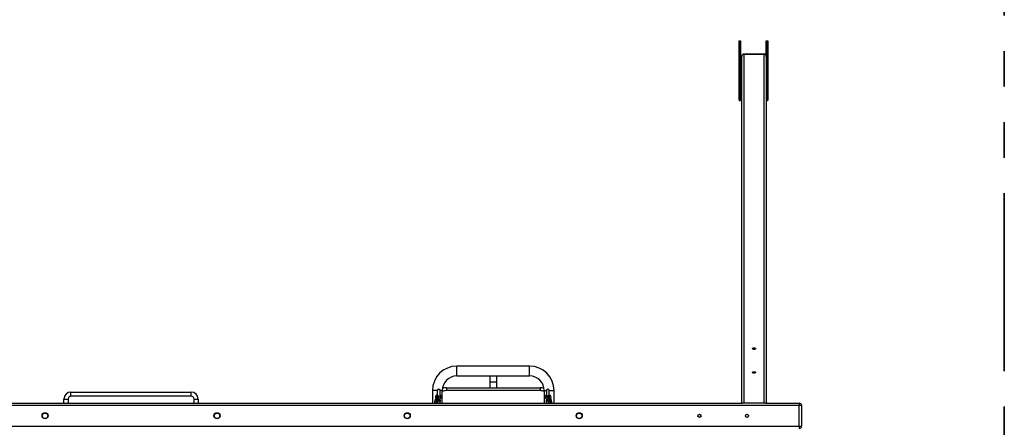
# Model space of a CAD drawing. Units: millimetres. Extents: x 0.3 to 20.4, y 0.3 to 13.1.
# Drawn here: x 11.1 to 14.7, y 8.3 to 9.7 of the extents above; entities that cross this region are included whole.
import ezdxf

# ---------------------------------------------------------------- set-up
doc = ezdxf.new("R2010")
doc.units = ezdxf.units.MM
doc.linetypes.add('PHANTOM', pattern=[1.27, 0.635, -0.127, 0.127, -0.127, 0.127, -0.127])
doc.layers.add('FALLSCHUTZPLATTEN', color=9, linetype='Continuous')
doc.styles.add('SLDTEXTSTYLE0', font='TXT', dxfattribs={"width": 0.75})
doc.dimstyles.new('SLDDIMSTYLE0', dxfattribs={"dimtxt": 0.35, "dimasz": 0.3302, "dimexe": 0, "dimexo": 0.0625, "dimgap": 0.0875, "dimtad": 1, "dimdec": 0, "dimlfac": 100, "dimrnd": 1e-09, "dimzin": 12, "dimdsep": 46, "dimtxsty": 'SLDTEXTSTYLE0', "dimsah": 1, "dimcen": 0.09, "dimadec": 0, "dimazin": 3, "dimtfac": 1, "dimtdec": 0, "dimtofl": 0, "dimtmove": 0, "dimatfit": 3, "dimfxl": 0, "dimfrac": 2, "dimtolj": 1, "dimtzin": 12, "dimarcsym": 0})

# ---------------------------------------------------------------- blocks, each defined once
blk = doc.blocks.new('_D')
at = {"layer": 'FALLSCHUTZPLATTEN', "color": 161}
for p, q in [((6.1172, 12.1777), (6.1172, 12.71)), ((14.6672, 12.2616), (14.6672, 12.71)), ((6.1172, 12.61), (14.6672, 12.61))]:
    blk.add_line(p, q, dxfattribs=at)
for points in [[(6.1172, 12.61), (6.4474, 12.5592), (6.4474, 12.6608)], [(14.6672, 12.61), (14.337, 12.6608), (14.337, 12.5592)]]:
    blk.add_solid(points, dxfattribs=at)
at = {"layer": 'FALLSCHUTZPLATTEN', "color": 161, "insert": (9.9131, 13.0611), "char_height": 0.35, "attachment_point": 1, "style": 'SLDTEXTSTYLE0'}
blk.add_mtext('860', dxfattribs=at)

msp = doc.modelspace()

# ---------------------------------------------------------------- linework, layer by layer
at = {"color": 161, "linetype": 'PHANTOM', "lineweight": 35}
msp.add_line((14.6672, 4.6414), (14.6672, 11.9414), dxfattribs=at)
at = {"color": 7, "linetype": 'Continuous', "lineweight": 25}
for p, q in [((13.7192, 9.4616), (13.7192, 9.6308)), ((13.7242, 9.6308), (13.7242, 9.5748)), ((13.8162, 9.5755), (13.8162, 9.6308)), ((13.8212, 9.6314), (13.8212, 9.4616)), ((13.8082, 9.5835), (13.7362, 9.5835)), ((13.7362, 9.5824), (13.7362, 8.3364)), ((13.8082, 9.5824), (13.7362, 9.5824)), ((13.8082, 8.3364), (13.8082, 9.5824)), ((13.7232, 9.4624), (13.7232, 9.5719)), ((13.7242, 9.5711), (13.7242, 9.4616)), ((13.7282, 9.5746), (13.7252, 9.5746)), ((13.7252, 9.5729), (13.7252, 9.5716)), ((13.7252, 9.5716), (13.7252, 9.53)), ((13.7282, 8.3364), (13.7282, 9.5755)), ((13.8162, 9.5755), (13.8162, 8.3364)), ((13.8172, 9.5719), (13.8172, 9.4624)), ((13.7252, 9.5295), (13.7282, 9.5295)), ((13.7192, 9.4493), (13.7192, 9.4616)), ((13.7192, 9.4233), (13.7192, 9.4493)), ((13.7202, 9.4624), (13.7202, 9.4488)), ((13.7202, 9.4624), (13.7232, 9.4624)), ((13.7232, 9.4488), (13.7202, 9.4488)), ((13.7202, 9.4488), (13.7202, 9.4228)), ((13.7232, 9.4488), (13.7232, 9.4624)), ((13.7232, 9.4228), (13.7232, 9.4488)), ((13.7242, 9.4616), (13.7242, 9.4493)), ((13.7242, 9.4493), (13.7242, 9.4233)), ((13.8172, 9.4624), (13.8172, 9.4488)), ((13.8172, 9.4624), (13.8202, 9.4624)), ((13.8202, 9.4488), (13.8172, 9.4488)), ((13.8172, 9.4488), (13.8172, 9.4228)), ((13.8202, 9.4488), (13.8202, 9.4624)), ((13.8202, 9.4228), (13.8202, 9.4488)), ((13.8212, 9.4616), (13.8212, 9.4493)), ((13.8212, 9.4493), (13.8212, 9.4233)), ((13.7192, 9.4188), (13.7192, 9.4233)), ((13.7202, 9.4228), (13.7232, 9.4228)), ((13.7202, 9.4178), (13.7232, 9.4178)), ((13.7242, 9.4233), (13.7242, 9.4188)), ((13.8172, 9.4228), (13.8202, 9.4228)), ((13.8172, 9.4178), (13.8202, 9.4178)), ((13.8212, 9.4233), (13.8212, 9.4188)), ((12.9697, 8.4689), (12.7097, 8.4689)), ((12.7097, 8.4339), (12.9697, 8.4339)), ((12.8272, 8.4339), (12.8272, 8.4114)), ((12.8522, 8.4114), (12.8522, 8.4339)), ((12.6222, 8.3814), (12.6222, 8.3364)), ((12.6397, 8.3814), (12.6397, 8.3617)), ((12.6497, 8.3632), (12.6497, 8.3814)), ((12.6572, 8.3364), (12.6572, 8.3814)), ((12.6722, 8.3914), (13.0072, 8.3914)), ((12.6722, 8.3914), (12.6722, 8.3814)), ((13.0072, 8.3814), (12.6722, 8.3814)), ((12.8272, 8.4114), (12.8272, 8.3914)), ((12.8522, 8.3914), (12.8522, 8.4114)), ((13.0072, 8.3914), (13.0072, 8.3814)), ((13.0222, 8.3814), (13.0222, 8.3364)), ((13.0297, 8.3814), (13.0297, 8.3632)), ((13.0397, 8.3617), (13.0397, 8.3814)), ((13.0572, 8.3364), (13.0572, 8.3814)), ((11.3047, 8.3364), (11.3047, 8.3514)), ((11.3047, 8.3514), (11.3197, 8.3514)), ((11.3297, 8.3614), (11.3297, 8.3764)), ((11.3297, 8.3764), (11.7597, 8.3764)), ((11.7597, 8.3614), (11.3297, 8.3614)), ((11.7597, 8.3614), (11.7597, 8.3764)), ((11.7697, 8.3514), (11.7847, 8.3514)), ((11.7847, 8.3514), (11.7847, 8.3364)), ((12.6309, 8.3461), (12.6301, 8.3419)), ((12.6337, 8.3611), (12.6329, 8.3569)), ((12.6362, 8.345), (12.6354, 8.3408)), ((12.639, 8.36), (12.6382, 8.3558)), ((12.6441, 8.3547), (12.6449, 8.3589)), ((12.6448, 8.3461), (12.6441, 8.3424)), ((12.6449, 8.3589), (12.6449, 8.3589)), ((12.6472, 8.359), (12.6469, 8.3574)), ((12.6497, 8.3514), (12.6497, 8.3521)), ((12.6499, 8.3408), (12.6507, 8.345)), ((12.6527, 8.3558), (12.6535, 8.36)), ((13.0258, 8.36), (13.0266, 8.3558)), ((13.0286, 8.345), (13.0294, 8.3408)), ((13.0297, 8.352), (13.0297, 8.3514)), ((13.0324, 8.3574), (13.0321, 8.359)), ((13.0344, 8.3589), (13.0352, 8.3547)), ((13.0344, 8.3589), (13.0344, 8.3589)), ((13.0352, 8.3424), (13.0345, 8.3461)), ((13.0411, 8.3558), (13.0403, 8.36)), ((13.0439, 8.3408), (13.0431, 8.345)), ((13.0464, 8.3569), (13.0457, 8.3611)), ((13.0492, 8.3419), (13.0485, 8.3461)), ((13.9342, 8.3284), (10.5752, 8.3284)), ((10.6525, 8.3364), (13.7309, 8.3364)), ((12.6413, 8.3397), (12.6421, 8.3439)), ((12.6421, 8.3439), (12.6421, 8.3439)), ((13.0372, 8.3439), (13.038, 8.3397)), ((13.0372, 8.3439), (13.0372, 8.3439)), ((13.7362, 8.3364), (13.7309, 8.3364)), ((13.8082, 8.3364), (13.7362, 8.3364)), ((13.8135, 8.3364), (13.8082, 8.3364)), ((13.8135, 8.3364), (13.9342, 8.3364)), ((13.9342, 8.3364), (13.9342, 8.3284)), ((13.9342, 8.2544), (13.9342, 8.3284)), ((13.9422, 8.3284), (13.9342, 8.3284)), ((13.9422, 8.3284), (13.9422, 8.2544)), ((10.5752, 8.2544), (13.9342, 8.2544)), ((13.9342, 8.2544), (13.9342, 8.2464)), ((13.9342, 8.2544), (13.9422, 8.2544))]:
    msp.add_line(p, q, dxfattribs=at)
at = {"color": 8, "linetype": 'Continuous', "lineweight": 25}
for p, q in [((13.7202, 9.632), (13.7202, 9.4624)), ((13.7232, 9.5754), (13.7232, 9.632)), ((13.8172, 9.632), (13.8172, 9.5754)), ((13.8202, 9.4624), (13.8202, 9.6325)), ((13.7362, 9.5824), (13.7362, 9.5835)), ((13.8082, 9.5835), (13.8082, 9.5824)), ((13.7252, 9.5746), (13.7252, 9.5744)), ((13.7282, 9.5744), (13.7252, 9.5744)), ((13.7252, 9.5729), (13.7282, 9.5729)), ((13.7282, 9.5716), (13.7252, 9.5716)), ((13.7252, 9.53), (13.7282, 9.53)), ((13.7252, 9.5295), (13.7252, 9.53)), ((13.7202, 9.4228), (13.7202, 9.4178)), ((13.7232, 9.4178), (13.7232, 9.4228)), ((13.8172, 9.4228), (13.8172, 9.4178)), ((13.8202, 9.4178), (13.8202, 9.4228)), ((12.7097, 8.4339), (12.7097, 8.4689)), ((12.9697, 8.4339), (12.9697, 8.4689)), ((12.6397, 8.3814), (12.6222, 8.3814)), ((12.6572, 8.3814), (12.6497, 8.3814)), ((12.8397, 8.4114), (12.8272, 8.4114)), ((12.8522, 8.4114), (12.8397, 8.4114)), ((13.0222, 8.3814), (13.0297, 8.3814)), ((13.0397, 8.3814), (13.0572, 8.3814)), ((11.3197, 8.3514), (11.3197, 8.3364)), ((11.7697, 8.3364), (11.7697, 8.3514)), ((12.6508, 8.3455), (12.6507, 8.345)), ((12.6528, 8.3564), (12.6527, 8.3558)), ((12.6535, 8.3605), (12.6535, 8.36)), ((12.65, 8.3414), (12.6499, 8.3408))]:
    msp.add_line(p, q, dxfattribs=at)
at = {"color": 7, "linetype": 'Continuous', "lineweight": 25, "flags": 128}
for points in [[(13.7722, 8.5341), (13.7736, 8.534), (13.7749, 8.5338), (13.7761, 8.5333), (13.7769, 8.5328), (13.7775, 8.5321), (13.7777, 8.5314), (13.7775, 8.5307), (13.7769, 8.53), (13.7761, 8.5294), (13.7749, 8.529), (13.7736, 8.5287), (13.7722, 8.5286), (13.7707, 8.5287), (13.7694, 8.529), (13.7683, 8.5294), (13.7674, 8.53), (13.7669, 8.5307), (13.7667, 8.5314), (13.7669, 8.5321), (13.7674, 8.5328), (13.7683, 8.5333), (13.7694, 8.5338), (13.7707, 8.534), (13.7722, 8.5341)], [(13.7722, 8.4491), (13.7736, 8.449), (13.7749, 8.4488), (13.7761, 8.4483), (13.7769, 8.4478), (13.7775, 8.4471), (13.7777, 8.4464), (13.7775, 8.4457), (13.7769, 8.445), (13.7761, 8.4444), (13.7749, 8.444), (13.7736, 8.4437), (13.7722, 8.4436), (13.7707, 8.4437), (13.7694, 8.444), (13.7683, 8.4444), (13.7674, 8.445), (13.7669, 8.4457), (13.7667, 8.4464), (13.7669, 8.4471), (13.7674, 8.4478), (13.7683, 8.4483), (13.7694, 8.4488), (13.7707, 8.449), (13.7722, 8.4491)]]:
    msp.add_lwpolyline(points, dxfattribs=at)
at = {"color": 8, "linetype": 'Continuous', "lineweight": 25, "flags": 128}
for points in [[(12.6444, 8.3436), (12.6442, 8.3439), (12.644, 8.3441)], [(13.035, 8.3436), (13.0351, 8.3439), (13.0353, 8.3441)]]:
    msp.add_lwpolyline(points, dxfattribs=at)
at = {"color": 7, "linetype": 'Continuous', "lineweight": 25}
for centre, radius in [((11.2372, 8.2914), 0.011), ((11.2372, 8.2914), 0.01), ((11.8522, 8.2914), 0.011), ((11.8522, 8.2914), 0.01), ((12.5322, 8.2914), 0.011), ((12.5322, 8.2914), 0.01), ((13.1472, 8.2914), 0.011), ((13.1472, 8.2914), 0.01), ((13.5772, 8.2914), 0.0055), ((13.7472, 8.2914), 0.0055)]:
    msp.add_circle(centre, radius, dxfattribs=at)
for centre, radius, start, end in [((13.7362, 9.5755), 0.008, 90, 180), ((13.7357, 9.5749), 0.00752, 86.1887, 175.5981), ((13.8082, 9.5755), 0.008, 0, 90), ((13.8087, 9.5749), 0.00752, 4.4019, 93.8113), ((13.7248, 9.5762), 0.00179, 204.7751, 282.0948), ((13.7248, 9.5712), 0.00179, 77.9052, 155.2249), ((13.7232, 9.571), 0.00094, 4.4019, 93.8113), ((13.725, 9.5707), 0.000895, 77.9052, 155.2249), ((13.8171, 9.571), 0.00094, 86.1887, 175.5981), ((13.725, 9.5291), 0.000895, 77.9052, 155.2249), ((13.7201, 9.4615), 0.00094, 86.1887, 175.5981), ((13.72, 9.4496), 0.000895, 204.7751, 282.0948), ((13.7232, 9.4615), 0.00094, 4.4019, 93.8113), ((13.7234, 9.4496), 0.000895, 257.9052, 335.2249), ((13.8171, 9.4615), 0.00094, 86.1887, 175.5981), ((13.817, 9.4496), 0.000895, 204.7751, 282.0948), ((13.8202, 9.4615), 0.00094, 4.4019, 93.8113), ((13.8204, 9.4496), 0.000895, 257.9052, 335.2249), ((13.72, 9.4237), 0.000895, 204.7751, 282.0948), ((13.7202, 9.4188), 0.001, 180, 270), ((13.7234, 9.4237), 0.000895, 257.9052, 335.2249), ((13.7232, 9.4188), 0.001, 270, 0), ((13.817, 9.4237), 0.000895, 204.7751, 282.0948), ((13.8172, 9.4188), 0.001, 180, 270), ((13.8204, 9.4237), 0.000895, 257.9052, 335.2249), ((13.8202, 9.4188), 0.001, 270, 0), ((12.7097, 8.3814), 0.0875, 90, 180), ((12.9697, 8.3814), 0.0875, 0, 90), ((12.7097, 8.3814), 0.0525, 90, 180), ((12.9697, 8.3814), 0.0525, 0, 90), ((12.6447, 8.3814), 0.005, 0, 180), ((12.6722, 8.3414), 0.05, 90, 106.7446), ((13.0072, 8.3414), 0.05, 73.2554, 90), ((13.0347, 8.3814), 0.005, 0, 180), ((11.3297, 8.3514), 0.025, 90, 180), ((11.3297, 8.3514), 0.01, 90, 180), ((11.7597, 8.3514), 0.025, 0, 90), ((11.7597, 8.3514), 0.01, 0, 90), ((12.6447, 8.3514), 0.005, 334.032, 0), ((13.0347, 8.3514), 0.005, 180, 206.1883), ((13.9342, 8.3284), 0.008, 0, 90), ((13.9342, 8.2544), 0.008, 270, 0)]:
    msp.add_arc(centre, radius, start, end, dxfattribs=at)
at = {"color": 8, "linetype": 'Continuous', "lineweight": 25}
for centre, radius, start, end in [((13.7232, 9.5744), 0.000995, 21.9162, 92.0934), ((13.816, 9.5758), 0.00121, 277.8156, 343.9712), ((13.8171, 9.5745), 0.000975, 87.0491, 159.2406), ((13.816, 9.5716), 0.00121, 16.0288, 82.1844), ((12.6722, 8.3414), 0.04, 90, 112.0243), ((13.0072, 8.3414), 0.04, 67.9757, 90), ((12.6338, 8.3453), 0.00304, 19.0532, 164.5844), ((12.6358, 8.3561), 0.00304, 26.6895, 164.3687), ((12.6366, 8.3603), 0.00304, 19.0532, 164.5844), ((12.6389, 8.3443), 0.0028, 87.6561, 167.2801), ((12.6409, 8.3552), 0.0028, 87.655, 167.3151), ((12.6417, 8.3593), 0.0028, 87.6561, 167.2801), ((12.6392, 8.3442), 0.0029, 352.5092, 93.5218), ((12.6412, 8.3551), 0.0029, 352.6449, 93.516), ((12.642, 8.3592), 0.0029, 352.5092, 93.5218), ((12.6477, 8.3453), 0.00303, 4.6931, 164.7591), ((12.6497, 8.3561), 0.00306, 5.7775, 151.9927), ((12.6505, 8.3602), 0.00306, 5.9797, 105.736), ((13.0288, 8.3603), 0.00301, 73.8556, 185.3857), ((13.0296, 8.3561), 0.00303, 28.1262, 185.7285), ((13.0316, 8.3454), 0.00301, 14.3088, 186.7484), ((13.0373, 8.3592), 0.0029, 86.4782, 187.4908), ((13.0381, 8.3551), 0.0029, 86.4885, 187.2501), ((13.0401, 8.3442), 0.0029, 86.4782, 187.4908), ((13.0376, 8.3593), 0.0028, 12.7199, 92.3439), ((13.0384, 8.3552), 0.0028, 12.6852, 92.3449), ((13.0427, 8.3603), 0.00304, 15.6884, 160.2245), ((13.0404, 8.3443), 0.0028, 12.7199, 92.3439), ((13.0435, 8.3561), 0.00304, 15.6132, 153.3115), ((13.0455, 8.3453), 0.00304, 15.6884, 160.2245), ((12.633, 8.3411), 0.00304, 26.6895, 164.3687), ((12.6382, 8.3402), 0.0028, 87.655, 167.3151), ((12.6384, 8.3401), 0.0029, 352.6449, 93.516), ((12.6469, 8.3411), 0.00306, 5.7775, 151.9927), ((13.0324, 8.3411), 0.00303, 28.1262, 185.7285), ((13.0409, 8.3401), 0.0029, 86.4885, 187.2501), ((13.0412, 8.3402), 0.0028, 12.6852, 92.3449), ((13.0463, 8.3411), 0.00304, 15.6132, 153.3115)]:
    msp.add_arc(centre, radius, start, end, dxfattribs=at)
at = {"color": 7, "linetype": 'Continuous', "lineweight": 25}
for points, knots in [([(13.7252, 9.5746), (13.7251, 9.5746), (13.7248, 9.5746), (13.7245, 9.5746), (13.7242, 9.5747), (13.7241, 9.5748), (13.7241, 9.5748), (13.7241, 9.5748)], [0, 0, 0, 0, 0.186324, 0.452348, 0.667132, 0.855648, 1, 1, 1, 1]), ([(13.8162, 9.5748), (13.8162, 9.5748), (13.8162, 9.5748), (13.8162, 9.5748), (13.8162, 9.5748)], [0, 0, 0, 0, 0.685863, 1, 1, 1, 1]), ([(13.7242, 9.5293), (13.7242, 9.5293), (13.7242, 9.5293), (13.7245, 9.5294), (13.7248, 9.5295), (13.725, 9.5295), (13.7252, 9.5295)], [0, 0, 0, 0, 0.145591, 0.40787, 0.709053, 1, 1, 1, 1]), ([(12.6378, 8.3511), (12.6377, 8.3511), (12.637, 8.351), (12.6358, 8.3507), (12.6343, 8.3501), (12.633, 8.3493), (12.632, 8.3485), (12.6313, 8.3475), (12.631, 8.3467), (12.6309, 8.3462), (12.6309, 8.3461)], [0, 0, 0, 0, 0.040103, 0.205143, 0.375827, 0.556247, 0.703231, 0.834867, 0.958545, 1, 1, 1, 1]), ([(12.6329, 8.3569), (12.6328, 8.3566), (12.6328, 8.3558), (12.633, 8.3547), (12.6335, 8.3537), (12.6342, 8.3529), (12.6352, 8.3521), (12.6363, 8.3515), (12.6372, 8.3512), (12.6376, 8.3511)], [0, 0, 0, 0, 0.132911, 0.269176, 0.400196, 0.533262, 0.676431, 0.837196, 1, 1, 1, 1]), ([(12.6397, 8.3659), (12.6393, 8.3658), (12.6384, 8.3656), (12.6371, 8.3651), (12.6358, 8.3643), (12.6348, 8.3635), (12.6341, 8.3625), (12.6338, 8.3617), (12.6337, 8.3612), (12.6337, 8.3611)], [0, 0, 0, 0, 0.118643, 0.307902, 0.507956, 0.670935, 0.816897, 0.954033, 1, 1, 1, 1]), ([(12.6429, 8.3419), (12.6429, 8.3422), (12.6428, 8.3429), (12.6428, 8.3439), (12.6426, 8.3448), (12.6425, 8.3455), (12.6423, 8.3461), (12.642, 8.3467), (12.6415, 8.3473), (12.6408, 8.3477), (12.64, 8.348), (12.639, 8.3481), (12.6382, 8.3478), (12.6375, 8.3474), (12.637, 8.3469), (12.6367, 8.3464), (12.6364, 8.3459), (12.6363, 8.3454), (12.6362, 8.3451), (12.6362, 8.345)], [0, 0, 0, 0, 0.052428, 0.150856, 0.254079, 0.335754, 0.392809, 0.437824, 0.486542, 0.540144, 0.597493, 0.65646, 0.714306, 0.764118, 0.809164, 0.851408, 0.894298, 0.94401, 1, 1, 1, 1]), ([(12.6382, 8.3558), (12.6382, 8.3556), (12.6381, 8.3552), (12.638, 8.3543), (12.6379, 8.3531), (12.6379, 8.3517), (12.6378, 8.3501), (12.6378, 8.3488), (12.6378, 8.3479), (12.6378, 8.3476)], [0, 0, 0, 0, 0.087343, 0.253239, 0.409908, 0.574395, 0.73525, 0.894746, 1, 1, 1, 1]), ([(12.6457, 8.3569), (12.6457, 8.3572), (12.6456, 8.3579), (12.6455, 8.3589), (12.6454, 8.3598), (12.6453, 8.3605), (12.6451, 8.3611), (12.6448, 8.3617), (12.6443, 8.3623), (12.6436, 8.3627), (12.6427, 8.363), (12.6418, 8.3631), (12.641, 8.3628), (12.6403, 8.3624), (12.6398, 8.3619), (12.6394, 8.3614), (12.6392, 8.3609), (12.6391, 8.3604), (12.639, 8.3601), (12.639, 8.36)], [0, 0, 0, 0, 0.052428, 0.150856, 0.254079, 0.335754, 0.392809, 0.437824, 0.486542, 0.540144, 0.597493, 0.65646, 0.714306, 0.764118, 0.809164, 0.851408, 0.894298, 0.94401, 1, 1, 1, 1]), ([(12.6441, 8.343), (12.6441, 8.343), (12.6441, 8.343), (12.6441, 8.3433), (12.644, 8.3438), (12.6439, 8.3447), (12.6439, 8.3458), (12.6438, 8.3471), (12.6438, 8.3485), (12.6438, 8.3499), (12.6438, 8.3513), (12.6439, 8.3526), (12.644, 8.3536), (12.644, 8.3543), (12.6441, 8.3546), (12.6441, 8.3547)], [0, 0, 0, 0, 0.032295, 0.086999, 0.15456, 0.232845, 0.317558, 0.405533, 0.495032, 0.585148, 0.675289, 0.764825, 0.852979, 0.929008, 1, 1, 1, 1]), ([(12.6507, 8.345), (12.6508, 8.3454), (12.6508, 8.3461), (12.6506, 8.3472), (12.6501, 8.3482), (12.6494, 8.3491), (12.6484, 8.3498), (12.6473, 8.3504), (12.6459, 8.3509), (12.6447, 8.3512), (12.644, 8.3513), (12.6439, 8.3513)], [0, 0, 0, 0, 0.1071855, 0.2170761, 0.322736, 0.4300466, 0.5455049, 0.6751531, 0.8194329, 0.966632, 1, 1, 1, 1]), ([(12.6439, 8.3452), (12.6441, 8.3451), (12.6444, 8.3451), (12.6446, 8.345), (12.6446, 8.345)], [0, 0, 0, 0, 0.831672, 1, 1, 1, 1]), ([(12.6471, 8.3575), (12.6471, 8.3575), (12.6471, 8.3575), (12.6468, 8.3574), (12.6463, 8.3571), (12.6455, 8.3569), (12.6449, 8.3567), (12.6445, 8.3566), (12.6445, 8.3566)], [0, 0, 0, 0, 0.117178, 0.312521, 0.520836, 0.747647, 0.990843, 1, 1, 1, 1]), ([(12.646, 8.3508), (12.6461, 8.3508), (12.6467, 8.3509), (12.6478, 8.3513), (12.6493, 8.3518), (12.6506, 8.3526), (12.6516, 8.3535), (12.6522, 8.3544), (12.6526, 8.3552), (12.6527, 8.3557), (12.6527, 8.3558)], [0, 0, 0, 0, 0.016214, 0.185361, 0.360293, 0.545204, 0.695845, 0.830757, 0.957513, 1, 1, 1, 1]), ([(12.6535, 8.36), (12.6535, 8.3604), (12.6536, 8.3611), (12.6534, 8.3622), (12.6529, 8.3632), (12.6521, 8.3641), (12.6512, 8.3648), (12.6504, 8.3653), (12.6498, 8.3655), (12.6497, 8.3655)], [0, 0, 0, 0, 0.149192, 0.302149, 0.449218, 0.598584, 0.759291, 0.939749, 1, 1, 1, 1]), ([(13.0297, 8.3655), (13.0294, 8.3654), (13.0286, 8.3651), (13.0276, 8.3645), (13.0268, 8.3636), (13.0261, 8.3627), (13.0258, 8.3616), (13.0257, 8.3607), (13.0258, 8.3601), (13.0258, 8.36)], [0, 0, 0, 0, 0.1309023, 0.3191081, 0.4843979, 0.6372693, 0.7846837, 0.9456658, 1, 1, 1, 1]), ([(13.0266, 8.3558), (13.0267, 8.3555), (13.0269, 8.3548), (13.0275, 8.3539), (13.0282, 8.353), (13.0292, 8.3523), (13.0305, 8.3516), (13.0319, 8.3511), (13.0329, 8.3509), (13.0334, 8.3508)], [0, 0, 0, 0, 0.121642, 0.246691, 0.378329, 0.524348, 0.688889, 0.863257, 1, 1, 1, 1]), ([(13.0355, 8.3513), (13.0352, 8.3512), (13.0343, 8.3511), (13.033, 8.3508), (13.0316, 8.3502), (13.0304, 8.3495), (13.0296, 8.3486), (13.0289, 8.3477), (13.0286, 8.3466), (13.0285, 8.3457), (13.0286, 8.3451), (13.0286, 8.345)], [0, 0, 0, 0, 0.076668, 0.22263, 0.375665, 0.510866, 0.629606, 0.739424, 0.845323, 0.960968, 1, 1, 1, 1]), ([(13.0349, 8.3566), (13.0345, 8.3567), (13.0338, 8.3569), (13.033, 8.3571), (13.0324, 8.3574), (13.0322, 8.3576), (13.0322, 8.3575), (13.0322, 8.3575)], [0, 0, 0, 0, 0.253755, 0.502639, 0.711798, 0.906721, 1, 1, 1, 1]), ([(13.0403, 8.36), (13.0403, 8.3601), (13.0402, 8.3605), (13.0401, 8.361), (13.0398, 8.3616), (13.0394, 8.3621), (13.0387, 8.3626), (13.0379, 8.363), (13.037, 8.3631), (13.0361, 8.3629), (13.0353, 8.3625), (13.0348, 8.362), (13.0345, 8.3615), (13.0342, 8.361), (13.0341, 8.3605), (13.0339, 8.3598), (13.0338, 8.3589), (13.0337, 8.3579), (13.0337, 8.3572), (13.0336, 8.3569)], [0, 0, 0, 0, 0.054311, 0.115119, 0.161529, 0.209233, 0.261784, 0.318476, 0.377278, 0.437312, 0.488451, 0.534318, 0.576966, 0.619247, 0.666874, 0.731054, 0.850195, 0.945668, 1, 1, 1, 1]), ([(13.0347, 8.345), (13.0348, 8.345), (13.0349, 8.3451), (13.0352, 8.3451), (13.0354, 8.3452)], [0, 0, 0, 0, 0.30093, 1, 1, 1, 1]), ([(13.0352, 8.3547), (13.0352, 8.3546), (13.0353, 8.3544), (13.0353, 8.3539), (13.0354, 8.3531), (13.0355, 8.352), (13.0355, 8.3507), (13.0355, 8.3493), (13.0355, 8.3478), (13.0355, 8.3464), (13.0354, 8.3452), (13.0354, 8.3442), (13.0353, 8.3435), (13.0352, 8.3431), (13.0352, 8.343), (13.0352, 8.343)], [0, 0, 0, 0, 0.045717, 0.114877, 0.193337, 0.278194, 0.366239, 0.455768, 0.545893, 0.636025, 0.725531, 0.813624, 0.88939, 0.954216, 1, 1, 1, 1]), ([(13.0431, 8.345), (13.0431, 8.3451), (13.043, 8.3455), (13.0429, 8.346), (13.0426, 8.3466), (13.0422, 8.3471), (13.0415, 8.3476), (13.0407, 8.348), (13.0398, 8.3481), (13.0389, 8.3479), (13.0381, 8.3475), (13.0376, 8.347), (13.0372, 8.3465), (13.037, 8.346), (13.0368, 8.3455), (13.0367, 8.3448), (13.0366, 8.3439), (13.0365, 8.3429), (13.0364, 8.3422), (13.0364, 8.3419)], [0, 0, 0, 0, 0.054311, 0.115119, 0.161529, 0.209233, 0.261784, 0.318476, 0.377278, 0.437312, 0.488451, 0.534318, 0.576966, 0.619247, 0.666874, 0.731054, 0.850195, 0.945668, 1, 1, 1, 1]), ([(13.0457, 8.3611), (13.0456, 8.3614), (13.0454, 8.3621), (13.0448, 8.3631), (13.044, 8.3639), (13.043, 8.3646), (13.0418, 8.3653), (13.0406, 8.3657), (13.0399, 8.3659), (13.0397, 8.3659)], [0, 0, 0, 0, 0.1319514, 0.2675984, 0.4103932, 0.5687875, 0.7472733, 0.9364192, 1, 1, 1, 1]), ([(13.0415, 8.3476), (13.0415, 8.348), (13.0415, 8.3488), (13.0415, 8.3502), (13.0415, 8.3517), (13.0414, 8.3531), (13.0413, 8.3543), (13.0412, 8.3552), (13.0411, 8.3556), (13.0411, 8.3558)], [0, 0, 0, 0, 0.10822, 0.26789, 0.427757, 0.588535, 0.751616, 0.920334, 1, 1, 1, 1]), ([(13.0485, 8.3461), (13.0484, 8.3464), (13.0482, 8.3471), (13.0476, 8.3481), (13.0468, 8.3489), (13.0458, 8.3496), (13.0446, 8.3503), (13.0431, 8.3508), (13.042, 8.351), (13.0415, 8.3511)], [0, 0, 0, 0, 0.118958, 0.241248, 0.369982, 0.512779, 0.673689, 0.844209, 1, 1, 1, 1]), ([(13.0417, 8.3511), (13.0418, 8.3511), (13.0425, 8.3513), (13.0435, 8.3517), (13.0446, 8.3525), (13.0455, 8.3533), (13.0461, 8.3543), (13.0465, 8.3553), (13.0465, 8.3563), (13.0465, 8.3568), (13.0464, 8.3569)], [0, 0, 0, 0, 0.039608, 0.228673, 0.395706, 0.542401, 0.678075, 0.808906, 0.951778, 1, 1, 1, 1]), ([(12.6301, 8.3419), (12.6301, 8.3416), (12.63, 8.3408), (12.6302, 8.3397), (12.6307, 8.3387), (12.6315, 8.3379), (12.6324, 8.3371), (12.6332, 8.3367), (12.6338, 8.3364), (12.634, 8.3364)], [0, 0, 0, 0, 0.14734, 0.2984, 0.443643, 0.591155, 0.749868, 0.928086, 1, 1, 1, 1]), ([(12.6354, 8.3408), (12.6354, 8.3406), (12.6353, 8.3402), (12.6352, 8.3393), (12.6351, 8.3381), (12.6351, 8.3371), (12.6351, 8.3365), (12.6351, 8.3364)], [0, 0, 0, 0, 0.1451538, 0.4208539, 0.6812205, 0.9545784, 1, 1, 1, 1]), ([(12.6411, 8.3363), (12.6411, 8.3367), (12.6411, 8.3376), (12.6412, 8.3386), (12.6413, 8.3393), (12.6413, 8.3396), (12.6413, 8.3397)], [0, 0, 0, 0, 0.274699, 0.546573, 0.781055, 1, 1, 1, 1]), ([(12.6443, 8.3425), (12.6443, 8.3425), (12.6443, 8.3425), (12.644, 8.3424), (12.6435, 8.3421), (12.6427, 8.3419), (12.6421, 8.3417), (12.6417, 8.3416), (12.6417, 8.3416)], [0, 0, 0, 0, 0.117178, 0.312521, 0.520836, 0.747647, 0.990843, 1, 1, 1, 1]), ([(12.6452, 8.3364), (12.6456, 8.3365), (12.6466, 8.3369), (12.6478, 8.3376), (12.6488, 8.3385), (12.6495, 8.3394), (12.6498, 8.3402), (12.6499, 8.3407), (12.6499, 8.3408)], [0, 0, 0, 0, 0.184265, 0.420058, 0.612151, 0.784187, 0.945822, 1, 1, 1, 1]), ([(13.0294, 8.3408), (13.0295, 8.3405), (13.0297, 8.3398), (13.0302, 8.3389), (13.031, 8.338), (13.032, 8.3373), (13.0331, 8.3367), (13.0338, 8.3365), (13.0341, 8.3364)], [0, 0, 0, 0, 0.155013, 0.314367, 0.482119, 0.668197, 0.877877, 1, 1, 1, 1]), ([(13.0376, 8.3416), (13.0373, 8.3417), (13.0366, 8.3419), (13.0357, 8.3421), (13.0352, 8.3424), (13.035, 8.3426), (13.035, 8.3425), (13.035, 8.3425)], [0, 0, 0, 0, 0.253755, 0.502639, 0.711798, 0.906721, 1, 1, 1, 1]), ([(13.038, 8.3397), (13.038, 8.3396), (13.038, 8.3394), (13.0381, 8.3389), (13.0382, 8.3381), (13.0382, 8.3372), (13.0383, 8.3365), (13.0383, 8.3363)], [0, 0, 0, 0, 0.141162, 0.354709, 0.596971, 0.858988, 1, 1, 1, 1]), ([(13.0443, 8.3364), (13.0443, 8.3365), (13.0442, 8.3371), (13.0442, 8.3381), (13.0441, 8.3393), (13.044, 8.3402), (13.0439, 8.3406), (13.0439, 8.3408)], [0, 0, 0, 0, 0.0514735, 0.3179726, 0.5882895, 0.8679495, 1, 1, 1, 1]), ([(13.0453, 8.3364), (13.0456, 8.3365), (13.0464, 8.3368), (13.0474, 8.3375), (13.0483, 8.3383), (13.0489, 8.3393), (13.0493, 8.3403), (13.0493, 8.3413), (13.0493, 8.3418), (13.0492, 8.3419)], [0, 0, 0, 0, 0.142895, 0.328504, 0.491513, 0.642275, 0.787655, 0.946416, 1, 1, 1, 1])]:
    msp.add_open_spline(points, degree=3, knots=knots, dxfattribs=at)

# ---------------------------------------------------------------- dimensions: what is measured, and where the dimension line sits
at = {"layer": 'FALLSCHUTZPLATTEN', "color": 161}
dim = msp.add_linear_dim(base=(14.6672, 12.61), p1=(6.1172, 9.3224), p2=(14.6672, 11.9414), dimstyle='SLDDIMSTYLE0', dxfattribs=at)
dim.commit()
dim.dimension.update_dxf_attribs({"geometry": '_D', "text_midpoint": (10.3054, 12.61), "dimtype": 160})

doc.saveas('drawing.dxf')
